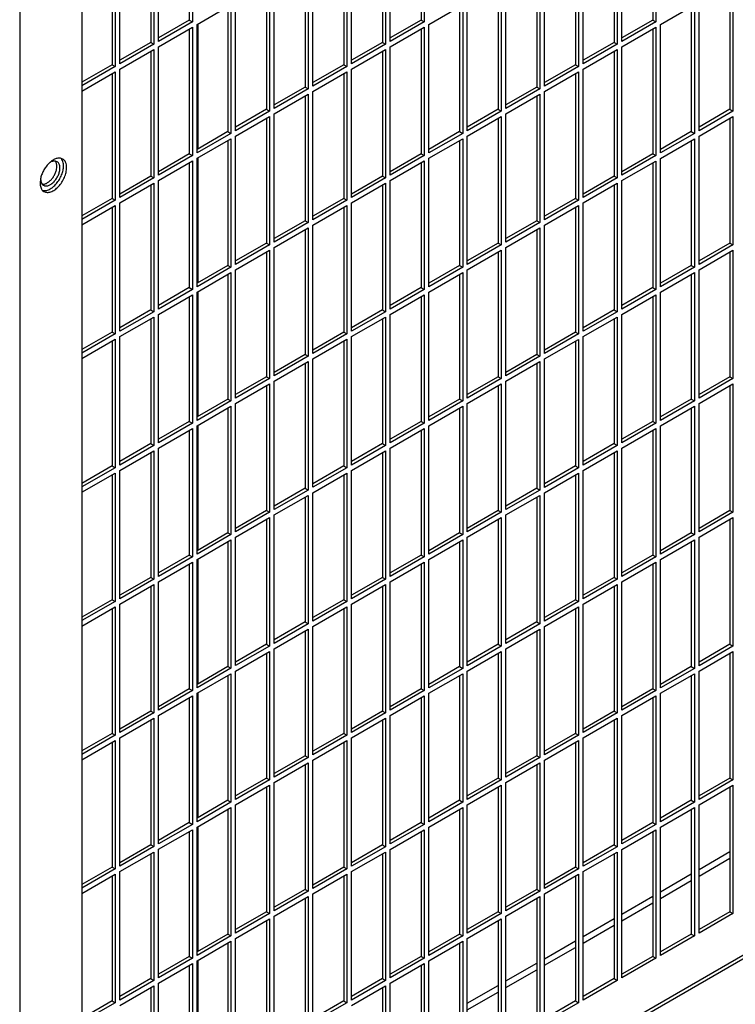
# Model space of a CAD drawing. Units: inches. Extents: x 0.1 to 16.8, y 0.2 to 10.7.
# Drawn here: x 13.4 to 13.9, y 4.5 to 5.2 of the extents above; entities that cross this region are included whole.
import ezdxf

# ---------------------------------------------------------------- set-up
doc = ezdxf.new("R2010")
doc.units = ezdxf.units.IN
doc.header["$LTSCALE"] = 0.935
doc.header["$MEASUREMENT"] = 0
doc.layers.get('0').update_dxf_attribs({"linetype": 'CONTINUOUS'})

msp = doc.modelspace()

# ---------------------------------------------------------------- linework, layer by layer
at = {"color": 7, "linetype": 'Continuous'}
for p, q in [((13.46048, 4.28282), (16.42808, 5.99615)), ((13.5414, 5.34009), (13.5414, 5.24603)), ((13.7111, 5.34009), (13.7111, 5.24603)), ((13.88081, 5.34009), (13.88081, 5.24602)), ((13.51311, 5.32376), (13.51311, 5.2297)), ((13.51651, 5.23166), (13.51651, 5.32572)), ((13.68282, 5.32376), (13.68282, 5.2297)), ((13.68621, 5.23166), (13.68621, 5.32572)), ((13.85252, 5.32376), (13.85252, 5.22969)), ((13.85592, 5.23165), (13.85592, 5.32572)), ((13.48822, 5.21533), (13.48822, 5.30939)), ((13.65793, 5.21533), (13.65793, 5.30939)), ((13.82763, 5.21532), (13.82763, 5.30939)), ((13.48483, 5.30743), (13.48483, 5.21337)), ((13.65453, 5.30743), (13.65453, 5.21337)), ((13.82424, 5.30743), (13.82424, 5.21336)), ((13.62625, 5.2911), (13.62625, 5.19704)), ((13.62964, 5.199), (13.62964, 5.29306)), ((13.79595, 5.2911), (13.79595, 5.19703)), ((13.79935, 5.19899), (13.79935, 5.29306)), ((13.59797, 5.27477), (13.59797, 5.18071)), ((13.60136, 5.18267), (13.60136, 5.27673)), ((13.76767, 5.27477), (13.76767, 5.18071)), ((13.77106, 5.18266), (13.77106, 5.27673)), ((13.93738, 5.27476), (13.93738, 5.1807)), ((13.57308, 5.16634), (13.57308, 5.2604)), ((13.74278, 5.16634), (13.74278, 5.2604)), ((13.91249, 5.16633), (13.91249, 5.26039)), ((13.54479, 5.24407), (13.56968, 5.25844)), ((13.56968, 5.25844), (13.56968, 5.16438)), ((13.7145, 5.24407), (13.73939, 5.25844)), ((13.73939, 5.25844), (13.73939, 5.16438)), ((13.8842, 5.24406), (13.90909, 5.25843)), ((13.90909, 5.25843), (13.90909, 5.16437)), ((13.5414, 5.24603), (13.51651, 5.23166)), ((13.53916, 5.24732), (13.5414, 5.24603)), ((13.54479, 5.15001), (13.54479, 5.24407)), ((13.7111, 5.24603), (13.68621, 5.23166)), ((13.70886, 5.24732), (13.7111, 5.24603)), ((13.7145, 5.15001), (13.7145, 5.24407)), ((13.88081, 5.24602), (13.85592, 5.23165)), ((13.87857, 5.24732), (13.88081, 5.24602)), ((13.8842, 5.15), (13.8842, 5.24406)), ((13.51651, 5.22774), (13.5414, 5.24211)), ((13.5414, 5.24211), (13.5414, 5.14805)), ((13.68621, 5.22774), (13.7111, 5.24211)), ((13.7111, 5.24211), (13.7111, 5.14805)), ((13.85592, 5.22773), (13.88081, 5.24211)), ((13.88081, 5.24211), (13.88081, 5.14804)), ((13.51311, 5.2297), (13.48822, 5.21533)), ((13.51087, 5.23099), (13.51311, 5.2297)), ((13.68282, 5.2297), (13.65793, 5.21533)), ((13.68058, 5.23099), (13.68282, 5.2297)), ((13.85252, 5.22969), (13.82763, 5.21532)), ((13.85028, 5.23099), (13.85252, 5.22969)), ((13.48822, 5.21141), (13.51311, 5.22578)), ((13.51311, 5.22578), (13.51311, 5.13172)), ((13.51651, 5.13368), (13.51651, 5.22774)), ((13.65793, 5.21141), (13.68282, 5.22578)), ((13.68282, 5.22578), (13.68282, 5.13172)), ((13.68621, 5.13368), (13.68621, 5.22774)), ((13.82763, 5.21141), (13.85252, 5.22578)), ((13.85252, 5.22578), (13.85252, 5.13171)), ((13.85592, 5.13367), (13.85592, 5.22773)), ((13.48483, 5.21337), (13.46048, 5.19931)), ((13.46048, 5.19539), (13.48483, 5.20945)), ((13.48259, 5.21466), (13.48483, 5.21337)), ((13.48483, 5.20945), (13.48483, 5.11539)), ((13.48822, 5.11735), (13.48822, 5.21141)), ((13.65453, 5.21337), (13.62964, 5.199)), ((13.62964, 5.19508), (13.65453, 5.20945)), ((13.65229, 5.21466), (13.65453, 5.21337)), ((13.65453, 5.20945), (13.65453, 5.11539)), ((13.65793, 5.11735), (13.65793, 5.21141)), ((13.82424, 5.21336), (13.79935, 5.19899)), ((13.79935, 5.19508), (13.82424, 5.20945)), ((13.822, 5.21466), (13.82424, 5.21336)), ((13.82424, 5.20945), (13.82424, 5.11538)), ((13.82763, 5.11734), (13.82763, 5.21141)), ((13.62625, 5.19704), (13.60136, 5.18267)), ((13.62401, 5.19833), (13.62625, 5.19704)), ((13.62964, 5.10102), (13.62964, 5.19508)), ((13.79595, 5.19703), (13.77106, 5.18266)), ((13.79371, 5.19833), (13.79595, 5.19703)), ((13.79935, 5.10101), (13.79935, 5.19508)), ((13.60136, 5.17875), (13.62625, 5.19312)), ((13.62625, 5.19312), (13.62625, 5.09906)), ((13.77106, 5.17875), (13.79595, 5.19312)), ((13.79595, 5.19312), (13.79595, 5.09905)), ((13.59797, 5.18071), (13.57308, 5.16634)), ((13.59573, 5.182), (13.59797, 5.18071)), ((13.76767, 5.18071), (13.74278, 5.16634)), ((13.76543, 5.182), (13.76767, 5.18071)), ((13.93738, 5.1807), (13.91249, 5.16633)), ((13.93513, 5.182), (13.93738, 5.1807)), ((13.57308, 5.16242), (13.59797, 5.17679)), ((13.59797, 5.17679), (13.59797, 5.08273)), ((13.60136, 5.08469), (13.60136, 5.17875)), ((13.74278, 5.16242), (13.76767, 5.17679)), ((13.76767, 5.17679), (13.76767, 5.08272)), ((13.77106, 5.08468), (13.77106, 5.17875)), ((13.91249, 5.16241), (13.93738, 5.17678)), ((13.93738, 5.17678), (13.93738, 5.08272)), ((13.56744, 5.16567), (13.56968, 5.16438)), ((13.73715, 5.16567), (13.73939, 5.16438)), ((13.90685, 5.16567), (13.90909, 5.16437)), ((13.56968, 5.16438), (13.54479, 5.15001)), ((13.54479, 5.14609), (13.56968, 5.16046)), ((13.56968, 5.16046), (13.56968, 5.0664)), ((13.57308, 5.06836), (13.57308, 5.16242)), ((13.73939, 5.16438), (13.7145, 5.15001)), ((13.7145, 5.14609), (13.73939, 5.16046)), ((13.73939, 5.16046), (13.73939, 5.0664)), ((13.74278, 5.06835), (13.74278, 5.16242)), ((13.90909, 5.16437), (13.8842, 5.15)), ((13.8842, 5.14608), (13.90909, 5.16045)), ((13.90909, 5.16045), (13.90909, 5.06639)), ((13.91249, 5.06835), (13.91249, 5.16241)), ((13.44233, 5.14363), (13.44109, 5.14406)), ((13.44576, 5.14545), (13.44524, 5.14608)), ((13.5414, 5.14805), (13.51651, 5.13368)), ((13.51651, 5.12976), (13.5414, 5.14413)), ((13.53916, 5.14934), (13.5414, 5.14805)), ((13.5414, 5.14413), (13.5414, 5.05007)), ((13.54479, 5.05203), (13.54479, 5.14609)), ((13.7111, 5.14805), (13.68621, 5.13368)), ((13.68621, 5.12976), (13.7111, 5.14413)), ((13.70886, 5.14934), (13.7111, 5.14805)), ((13.7111, 5.14413), (13.7111, 5.05007)), ((13.7145, 5.05202), (13.7145, 5.14609)), ((13.88081, 5.14804), (13.85592, 5.13367)), ((13.85592, 5.12975), (13.88081, 5.14412)), ((13.87857, 5.14934), (13.88081, 5.14804)), ((13.88081, 5.14412), (13.88081, 5.05006)), ((13.8842, 5.05202), (13.8842, 5.14608)), ((13.4303, 5.13169), (13.43026, 5.13089)), ((13.51311, 5.13172), (13.48822, 5.11735)), ((13.51087, 5.13301), (13.51311, 5.13172)), ((13.51651, 5.0357), (13.51651, 5.12976)), ((13.68282, 5.13172), (13.65793, 5.11735)), ((13.68058, 5.13301), (13.68282, 5.13172)), ((13.68621, 5.0357), (13.68621, 5.12976)), ((13.85252, 5.13171), (13.82763, 5.11734)), ((13.85028, 5.13301), (13.85252, 5.13171)), ((13.85592, 5.03569), (13.85592, 5.12975)), ((13.43134, 5.12718), (13.43233, 5.12631)), ((13.48822, 5.11343), (13.51311, 5.1278)), ((13.51311, 5.1278), (13.51311, 5.03374)), ((13.65793, 5.11343), (13.68282, 5.1278)), ((13.68282, 5.1278), (13.68282, 5.03374)), ((13.82763, 5.11342), (13.85252, 5.1278)), ((13.85252, 5.1278), (13.85252, 5.03373)), ((13.48483, 5.11539), (13.46048, 5.10133)), ((13.48259, 5.11668), (13.48483, 5.11539)), ((13.65453, 5.11539), (13.62964, 5.10102)), ((13.65229, 5.11668), (13.65453, 5.11539)), ((13.82424, 5.11538), (13.79935, 5.10101)), ((13.822, 5.11668), (13.82424, 5.11538)), ((13.46048, 5.09741), (13.48483, 5.11147)), ((13.48483, 5.11147), (13.48483, 5.01741)), ((13.48822, 5.01937), (13.48822, 5.11343)), ((13.62964, 5.0971), (13.65453, 5.11147)), ((13.65453, 5.11147), (13.65453, 5.01741)), ((13.65793, 5.01937), (13.65793, 5.11343)), ((13.79935, 5.0971), (13.82424, 5.11147)), ((13.82424, 5.11147), (13.82424, 5.0174)), ((13.82763, 5.01936), (13.82763, 5.11342)), ((13.62401, 5.10035), (13.62625, 5.09906)), ((13.79371, 5.10035), (13.79595, 5.09905)), ((13.62625, 5.09906), (13.60136, 5.08469)), ((13.60136, 5.08077), (13.62625, 5.09514)), ((13.62625, 5.09514), (13.62625, 5.00108)), ((13.62964, 5.00304), (13.62964, 5.0971)), ((13.79595, 5.09905), (13.77106, 5.08468)), ((13.77106, 5.08077), (13.79595, 5.09514)), ((13.79595, 5.09514), (13.79595, 5.00107)), ((13.79935, 5.00303), (13.79935, 5.0971)), ((13.59797, 5.08273), (13.57308, 5.06836)), ((13.57308, 5.06444), (13.59797, 5.07881)), ((13.59573, 5.08402), (13.59797, 5.08273)), ((13.59797, 5.07881), (13.59797, 4.98475)), ((13.60136, 4.98671), (13.60136, 5.08077)), ((13.76767, 5.08272), (13.74278, 5.06835)), ((13.74278, 5.06444), (13.76767, 5.07881)), ((13.76543, 5.08402), (13.76767, 5.08272)), ((13.76767, 5.07881), (13.76767, 4.98474)), ((13.77106, 4.9867), (13.77106, 5.08077)), ((13.93738, 5.08272), (13.91249, 5.06835)), ((13.91249, 5.06443), (13.93738, 5.0788)), ((13.93513, 5.08402), (13.93738, 5.08272)), ((13.93738, 5.0788), (13.93738, 4.98474)), ((13.56968, 5.0664), (13.54479, 5.05203)), ((13.56744, 5.06769), (13.56968, 5.0664)), ((13.57308, 4.97038), (13.57308, 5.06444)), ((13.73939, 5.0664), (13.7145, 5.05202)), ((13.73715, 5.06769), (13.73939, 5.0664)), ((13.74278, 4.97037), (13.74278, 5.06444)), ((13.90909, 5.06639), (13.8842, 5.05202)), ((13.90685, 5.06769), (13.90909, 5.06639)), ((13.91249, 4.97037), (13.91249, 5.06443)), ((13.54479, 5.04811), (13.56968, 5.06248)), ((13.56968, 5.06248), (13.56968, 4.96842)), ((13.7145, 5.04811), (13.73939, 5.06248)), ((13.73939, 5.06248), (13.73939, 4.96841)), ((13.8842, 5.0481), (13.90909, 5.06247)), ((13.90909, 5.06247), (13.90909, 4.96841)), ((13.5414, 5.05007), (13.51651, 5.0357)), ((13.53916, 5.05136), (13.5414, 5.05007)), ((13.7111, 5.05007), (13.68621, 5.0357)), ((13.70886, 5.05136), (13.7111, 5.05007)), ((13.88081, 5.05006), (13.85592, 5.03569)), ((13.87857, 5.05136), (13.88081, 5.05006)), ((13.51651, 5.03178), (13.5414, 5.04615)), ((13.5414, 5.04615), (13.5414, 4.95209)), ((13.54479, 4.95405), (13.54479, 5.04811)), ((13.68621, 5.03178), (13.7111, 5.04615)), ((13.7111, 5.04615), (13.7111, 4.95209)), ((13.7145, 4.95404), (13.7145, 5.04811)), ((13.85592, 5.03177), (13.88081, 5.04614)), ((13.88081, 5.04614), (13.88081, 4.95208)), ((13.8842, 4.95404), (13.8842, 5.0481)), ((13.51087, 5.03503), (13.51311, 5.03374)), ((13.68058, 5.03503), (13.68282, 5.03374)), ((13.85028, 5.03503), (13.85252, 5.03373)), ((13.51311, 5.03374), (13.48822, 5.01937)), ((13.48822, 5.01545), (13.51311, 5.02982)), ((13.51311, 5.02982), (13.51311, 4.93576)), ((13.51651, 4.93772), (13.51651, 5.03178)), ((13.68282, 5.03374), (13.65793, 5.01937)), ((13.65793, 5.01545), (13.68282, 5.02982)), ((13.68282, 5.02982), (13.68282, 4.93576)), ((13.68621, 4.93771), (13.68621, 5.03178)), ((13.85252, 5.03373), (13.82763, 5.01936)), ((13.82763, 5.01544), (13.85252, 5.02981)), ((13.85252, 5.02981), (13.85252, 4.93575)), ((13.85592, 4.93771), (13.85592, 5.03177)), ((13.48483, 5.01741), (13.46048, 5.00335)), ((13.46048, 4.99943), (13.48483, 5.01349)), ((13.48259, 5.0187), (13.48483, 5.01741)), ((13.48483, 5.01349), (13.48483, 4.91943)), ((13.48822, 4.92139), (13.48822, 5.01545)), ((13.65453, 5.01741), (13.62964, 5.00304)), ((13.62964, 4.99912), (13.65453, 5.01349)), ((13.65229, 5.0187), (13.65453, 5.01741)), ((13.65453, 5.01349), (13.65453, 4.91943)), ((13.65793, 4.92139), (13.65793, 5.01545)), ((13.82424, 5.0174), (13.79935, 5.00303)), ((13.79935, 4.99911), (13.82424, 5.01348)), ((13.822, 5.0187), (13.82424, 5.0174)), ((13.82424, 5.01348), (13.82424, 4.91942)), ((13.82763, 4.92138), (13.82763, 5.01544)), ((13.62625, 5.00108), (13.60136, 4.98671)), ((13.62401, 5.00237), (13.62625, 5.00108)), ((13.62964, 4.90506), (13.62964, 4.99912)), ((13.79595, 5.00107), (13.77106, 4.9867)), ((13.79371, 5.00237), (13.79595, 5.00107)), ((13.79935, 4.90505), (13.79935, 4.99911)), ((13.60136, 4.98279), (13.62625, 4.99716)), ((13.62625, 4.99716), (13.62625, 4.9031)), ((13.77106, 4.98279), (13.79595, 4.99716)), ((13.79595, 4.99716), (13.79595, 4.90309)), ((13.59797, 4.98475), (13.57308, 4.97038)), ((13.59573, 4.98604), (13.59797, 4.98475)), ((13.76767, 4.98474), (13.74278, 4.97037)), ((13.76543, 4.98604), (13.76767, 4.98474)), ((13.93738, 4.98474), (13.91249, 4.97037)), ((13.93513, 4.98604), (13.93738, 4.98474)), ((13.57308, 4.96646), (13.59797, 4.98083)), ((13.59797, 4.98083), (13.59797, 4.88677)), ((13.60136, 4.88873), (13.60136, 4.98279)), ((13.74278, 4.96646), (13.76767, 4.98083)), ((13.76767, 4.98083), (13.76767, 4.88676)), ((13.77106, 4.88872), (13.77106, 4.98279)), ((13.91249, 4.96645), (13.93738, 4.98082)), ((13.93738, 4.98082), (13.93738, 4.88676)), ((13.56968, 4.96842), (13.54479, 4.95405)), ((13.54479, 4.95013), (13.56968, 4.9645)), ((13.56744, 4.96971), (13.56968, 4.96842)), ((13.56968, 4.9645), (13.56968, 4.87044)), ((13.57308, 4.8724), (13.57308, 4.96646)), ((13.73939, 4.96841), (13.7145, 4.95404)), ((13.7145, 4.95013), (13.73939, 4.9645)), ((13.73715, 4.96971), (13.73939, 4.96841)), ((13.73939, 4.9645), (13.73939, 4.87043)), ((13.74278, 4.87239), (13.74278, 4.96646)), ((13.90909, 4.96841), (13.8842, 4.95404)), ((13.8842, 4.95012), (13.90909, 4.96449)), ((13.90685, 4.96971), (13.90909, 4.96841)), ((13.90909, 4.96449), (13.90909, 4.87043)), ((13.91249, 4.87239), (13.91249, 4.96645)), ((13.5414, 4.95209), (13.51651, 4.93772)), ((13.53916, 4.95338), (13.5414, 4.95209)), ((13.54479, 4.85607), (13.54479, 4.95013)), ((13.7111, 4.95209), (13.68621, 4.93771)), ((13.70886, 4.95338), (13.7111, 4.95209)), ((13.7145, 4.85606), (13.7145, 4.95013)), ((13.88081, 4.95208), (13.85592, 4.93771)), ((13.87857, 4.95338), (13.88081, 4.95208)), ((13.8842, 4.85606), (13.8842, 4.95012)), ((13.51651, 4.9338), (13.5414, 4.94817)), ((13.5414, 4.94817), (13.5414, 4.85411)), ((13.68621, 4.9338), (13.7111, 4.94817)), ((13.7111, 4.94817), (13.7111, 4.8541)), ((13.85592, 4.93379), (13.88081, 4.94816)), ((13.88081, 4.94816), (13.88081, 4.8541)), ((13.51311, 4.93576), (13.48822, 4.92139)), ((13.51087, 4.93705), (13.51311, 4.93576)), ((13.68282, 4.93576), (13.65793, 4.92139)), ((13.68058, 4.93705), (13.68282, 4.93576)), ((13.85252, 4.93575), (13.82763, 4.92138)), ((13.85028, 4.93705), (13.85252, 4.93575)), ((13.48822, 4.91747), (13.51311, 4.93184)), ((13.51311, 4.93184), (13.51311, 4.83778)), ((13.51651, 4.83974), (13.51651, 4.9338)), ((13.65793, 4.91747), (13.68282, 4.93184)), ((13.68282, 4.93184), (13.68282, 4.83778)), ((13.68621, 4.83973), (13.68621, 4.9338)), ((13.82763, 4.91746), (13.85252, 4.93183)), ((13.85252, 4.93183), (13.85252, 4.83777)), ((13.85592, 4.83973), (13.85592, 4.93379)), ((13.48259, 4.92072), (13.48483, 4.91943)), ((13.65229, 4.92072), (13.65453, 4.91943)), ((13.822, 4.92072), (13.82424, 4.91942)), ((13.48483, 4.91943), (13.46048, 4.90537)), ((13.46048, 4.90145), (13.48483, 4.91551)), ((13.48483, 4.91551), (13.48483, 4.82145)), ((13.48822, 4.82341), (13.48822, 4.91747)), ((13.65453, 4.91943), (13.62964, 4.90506)), ((13.62964, 4.90114), (13.65453, 4.91551)), ((13.65453, 4.91551), (13.65453, 4.82145)), ((13.65793, 4.8234), (13.65793, 4.91747)), ((13.82424, 4.91942), (13.79935, 4.90505)), ((13.79935, 4.90113), (13.82424, 4.9155)), ((13.82424, 4.9155), (13.82424, 4.82144)), ((13.82763, 4.8234), (13.82763, 4.91746)), ((13.62625, 4.9031), (13.60136, 4.88873)), ((13.60136, 4.88481), (13.62625, 4.89918)), ((13.62401, 4.90439), (13.62625, 4.9031)), ((13.62625, 4.89918), (13.62625, 4.80512)), ((13.62964, 4.80708), (13.62964, 4.90114)), ((13.79595, 4.90309), (13.77106, 4.88872)), ((13.77106, 4.8848), (13.79595, 4.89917)), ((13.79371, 4.90439), (13.79595, 4.90309)), ((13.79595, 4.89917), (13.79595, 4.80511)), ((13.79935, 4.80707), (13.79935, 4.90113)), ((13.59797, 4.88677), (13.57308, 4.8724)), ((13.59573, 4.88806), (13.59797, 4.88677)), ((13.60136, 4.79075), (13.60136, 4.88481)), ((13.76767, 4.88676), (13.74278, 4.87239)), ((13.76543, 4.88806), (13.76767, 4.88676)), ((13.77106, 4.79074), (13.77106, 4.8848)), ((13.93738, 4.88676), (13.91249, 4.87239)), ((13.93513, 4.88806), (13.93738, 4.88676)), ((13.57308, 4.86848), (13.59797, 4.88285)), ((13.59797, 4.88285), (13.59797, 4.78879)), ((13.74278, 4.86847), (13.76767, 4.88285)), ((13.76767, 4.88285), (13.76767, 4.78878)), ((13.91249, 4.86847), (13.93738, 4.88284)), ((13.93738, 4.88284), (13.93738, 4.78878)), ((13.56968, 4.87044), (13.54479, 4.85607)), ((13.56744, 4.87173), (13.56968, 4.87044)), ((13.73939, 4.87043), (13.7145, 4.85606)), ((13.73715, 4.87173), (13.73939, 4.87043)), ((13.90909, 4.87043), (13.8842, 4.85606)), ((13.90685, 4.87173), (13.90909, 4.87043)), ((13.54479, 4.85215), (13.56968, 4.86652)), ((13.56968, 4.86652), (13.56968, 4.77246)), ((13.57308, 4.77442), (13.57308, 4.86848)), ((13.7145, 4.85215), (13.73939, 4.86652)), ((13.73939, 4.86652), (13.73939, 4.77245)), ((13.74278, 4.77441), (13.74278, 4.86847)), ((13.8842, 4.85214), (13.90909, 4.86651)), ((13.90909, 4.86651), (13.90909, 4.77245)), ((13.91249, 4.77441), (13.91249, 4.86847)), ((13.53916, 4.8554), (13.5414, 4.85411)), ((13.70886, 4.8554), (13.7111, 4.8541)), ((13.87857, 4.8554), (13.88081, 4.8541)), ((13.5414, 4.85411), (13.51651, 4.83974)), ((13.51651, 4.83582), (13.5414, 4.85019)), ((13.5414, 4.85019), (13.5414, 4.75613)), ((13.54479, 4.75809), (13.54479, 4.85215)), ((13.7111, 4.8541), (13.68621, 4.83973)), ((13.68621, 4.83582), (13.7111, 4.85019)), ((13.7111, 4.85019), (13.7111, 4.75612)), ((13.7145, 4.75808), (13.7145, 4.85215)), ((13.88081, 4.8541), (13.85592, 4.83973)), ((13.85592, 4.83581), (13.88081, 4.85018)), ((13.88081, 4.85018), (13.88081, 4.75612)), ((13.8842, 4.75808), (13.8842, 4.85214)), ((13.51311, 4.83778), (13.48822, 4.82341)), ((13.48822, 4.81949), (13.51311, 4.83386)), ((13.51087, 4.83907), (13.51311, 4.83778)), ((13.51311, 4.83386), (13.51311, 4.7398)), ((13.51651, 4.74176), (13.51651, 4.83582)), ((13.68282, 4.83778), (13.65793, 4.8234)), ((13.65793, 4.81949), (13.68282, 4.83386)), ((13.68058, 4.83907), (13.68282, 4.83778)), ((13.68282, 4.83386), (13.68282, 4.73979)), ((13.68621, 4.74175), (13.68621, 4.83582)), ((13.85252, 4.83777), (13.82763, 4.8234)), ((13.82763, 4.81948), (13.85252, 4.83385)), ((13.85028, 4.83907), (13.85252, 4.83777)), ((13.85252, 4.83385), (13.85252, 4.73979)), ((13.85592, 4.74175), (13.85592, 4.83581)), ((13.48483, 4.82145), (13.46048, 4.80739)), ((13.48259, 4.82274), (13.48483, 4.82145)), ((13.48822, 4.72543), (13.48822, 4.81949)), ((13.65453, 4.82145), (13.62964, 4.80708)), ((13.65229, 4.82274), (13.65453, 4.82145)), ((13.65793, 4.72542), (13.65793, 4.81949)), ((13.82424, 4.82144), (13.79935, 4.80707)), ((13.822, 4.82274), (13.82424, 4.82144)), ((13.82763, 4.72542), (13.82763, 4.81948)), ((13.46048, 4.80347), (13.48483, 4.81753)), ((13.48483, 4.81753), (13.48483, 4.72347)), ((13.62964, 4.80316), (13.65453, 4.81753)), ((13.65453, 4.81753), (13.65453, 4.72347)), ((13.79935, 4.80315), (13.82424, 4.81752)), ((13.82424, 4.81752), (13.82424, 4.72346)), ((13.62625, 4.80512), (13.60136, 4.79075)), ((13.62401, 4.80641), (13.62625, 4.80512)), ((13.79595, 4.80511), (13.77106, 4.79074)), ((13.79371, 4.80641), (13.79595, 4.80511)), ((13.60136, 4.78683), (13.62625, 4.8012)), ((13.62625, 4.8012), (13.62625, 4.70714)), ((13.62964, 4.70909), (13.62964, 4.80316)), ((13.77106, 4.78682), (13.79595, 4.80119)), ((13.79595, 4.80119), (13.79595, 4.70713)), ((13.79935, 4.70909), (13.79935, 4.80315)), ((13.59573, 4.79008), (13.59797, 4.78879)), ((13.76543, 4.79008), (13.76767, 4.78878)), ((13.93513, 4.79008), (13.93738, 4.78878)), ((13.59797, 4.78879), (13.57308, 4.77442)), ((13.57308, 4.7705), (13.59797, 4.78487)), ((13.59797, 4.78487), (13.59797, 4.69081)), ((13.60136, 4.69277), (13.60136, 4.78683)), ((13.76767, 4.78878), (13.74278, 4.77441)), ((13.74278, 4.77049), (13.76767, 4.78486)), ((13.76767, 4.78486), (13.76767, 4.6908)), ((13.77106, 4.69276), (13.77106, 4.78682)), ((13.93738, 4.78878), (13.91249, 4.77441)), ((13.91249, 4.77049), (13.93738, 4.78486)), ((13.93738, 4.78486), (13.93738, 4.6908)), ((13.56968, 4.77246), (13.54479, 4.75809)), ((13.54479, 4.75417), (13.56968, 4.76854)), ((13.56744, 4.77375), (13.56968, 4.77246)), ((13.56968, 4.76854), (13.56968, 4.67448)), ((13.57308, 4.67644), (13.57308, 4.7705)), ((13.73939, 4.77245), (13.7145, 4.75808)), ((13.7145, 4.75416), (13.73939, 4.76854)), ((13.73715, 4.77375), (13.73939, 4.77245)), ((13.73939, 4.76854), (13.73939, 4.67447)), ((13.74278, 4.67643), (13.74278, 4.77049)), ((13.90909, 4.77245), (13.8842, 4.75808)), ((13.8842, 4.75416), (13.90909, 4.76853)), ((13.90685, 4.77375), (13.90909, 4.77245)), ((13.90909, 4.76853), (13.90909, 4.67447)), ((13.91249, 4.67643), (13.91249, 4.77049)), ((13.5414, 4.75613), (13.51651, 4.74176)), ((13.53916, 4.75742), (13.5414, 4.75613)), ((13.54479, 4.66011), (13.54479, 4.75417)), ((13.7111, 4.75612), (13.68621, 4.74175)), ((13.70886, 4.75742), (13.7111, 4.75612)), ((13.7145, 4.6601), (13.7145, 4.75416)), ((13.88081, 4.75612), (13.85592, 4.74175)), ((13.87857, 4.75742), (13.88081, 4.75612)), ((13.8842, 4.6601), (13.8842, 4.75416)), ((13.51651, 4.73784), (13.5414, 4.75221)), ((13.5414, 4.75221), (13.5414, 4.65815)), ((13.68621, 4.73784), (13.7111, 4.75221)), ((13.7111, 4.75221), (13.7111, 4.65814)), ((13.85592, 4.73783), (13.88081, 4.7522)), ((13.88081, 4.7522), (13.88081, 4.65814)), ((13.51311, 4.7398), (13.48822, 4.72543)), ((13.51087, 4.74109), (13.51311, 4.7398)), ((13.68282, 4.73979), (13.65793, 4.72542)), ((13.68058, 4.74109), (13.68282, 4.73979)), ((13.85252, 4.73979), (13.82763, 4.72542)), ((13.85028, 4.74109), (13.85252, 4.73979)), ((13.48822, 4.72151), (13.51311, 4.73588)), ((13.51311, 4.73588), (13.51311, 4.64182)), ((13.51651, 4.64378), (13.51651, 4.73784)), ((13.65793, 4.72151), (13.68282, 4.73588)), ((13.68282, 4.73588), (13.68282, 4.64181)), ((13.68621, 4.64377), (13.68621, 4.73784)), ((13.82763, 4.7215), (13.85252, 4.73587)), ((13.85252, 4.73587), (13.85252, 4.64181)), ((13.85592, 4.64377), (13.85592, 4.73783)), ((13.48259, 4.72476), (13.48483, 4.72347)), ((13.65229, 4.72476), (13.65453, 4.72347)), ((13.822, 4.72476), (13.82424, 4.72346)), ((13.48483, 4.72347), (13.46048, 4.70941)), ((13.46048, 4.70549), (13.48483, 4.71955)), ((13.48483, 4.71955), (13.48483, 4.62549)), ((13.48822, 4.62745), (13.48822, 4.72151)), ((13.65453, 4.72347), (13.62964, 4.70909)), ((13.62964, 4.70518), (13.65453, 4.71955)), ((13.65453, 4.71955), (13.65453, 4.62548)), ((13.65793, 4.62744), (13.65793, 4.72151)), ((13.82424, 4.72346), (13.79935, 4.70909)), ((13.79935, 4.70517), (13.82424, 4.71954)), ((13.82424, 4.71954), (13.82424, 4.62548)), ((13.82763, 4.62744), (13.82763, 4.7215)), ((13.62625, 4.70714), (13.60136, 4.69277)), ((13.60136, 4.68885), (13.62625, 4.70322)), ((13.62401, 4.70843), (13.62625, 4.70714)), ((13.62625, 4.70322), (13.62625, 4.60915)), ((13.62964, 4.61111), (13.62964, 4.70518)), ((13.79595, 4.70713), (13.77106, 4.69276)), ((13.77106, 4.68884), (13.79595, 4.70321)), ((13.79371, 4.70843), (13.79595, 4.70713)), ((13.79595, 4.70321), (13.79595, 4.60915)), ((13.79935, 4.61111), (13.79935, 4.70517)), ((13.59797, 4.69081), (13.57308, 4.67644)), ((13.59573, 4.6921), (13.59797, 4.69081)), ((13.60136, 4.59478), (13.60136, 4.68885)), ((13.76767, 4.6908), (13.74278, 4.67643)), ((13.76543, 4.6921), (13.76767, 4.6908)), ((13.77106, 4.59478), (13.77106, 4.68884)), ((13.93738, 4.6908), (13.91249, 4.67643)), ((13.93513, 4.6921), (13.93738, 4.6908)), ((13.57308, 4.67252), (13.59797, 4.68689)), ((13.59797, 4.68689), (13.59797, 4.59283)), ((13.74278, 4.67251), (13.76767, 4.68688)), ((13.76767, 4.68688), (13.76767, 4.59282)), ((13.91249, 4.67251), (13.93738, 4.68688)), ((13.93738, 4.68688), (13.93738, 4.59282)), ((13.56968, 4.67448), (13.54479, 4.66011)), ((13.56744, 4.67577), (13.56968, 4.67448)), ((13.73939, 4.67447), (13.7145, 4.6601)), ((13.73715, 4.67577), (13.73939, 4.67447)), ((13.90909, 4.67447), (13.8842, 4.6601)), ((13.90685, 4.67577), (13.90909, 4.67447)), ((13.54479, 4.65619), (13.56968, 4.67056)), ((13.56968, 4.67056), (13.56968, 4.5765)), ((13.57308, 4.57845), (13.57308, 4.67252)), ((13.7145, 4.65618), (13.73939, 4.67055)), ((13.73939, 4.67055), (13.73939, 4.57649)), ((13.74278, 4.57845), (13.74278, 4.67251)), ((13.8842, 4.65618), (13.90909, 4.67055)), ((13.90909, 4.67055), (13.90909, 4.57649)), ((13.91249, 4.57845), (13.91249, 4.67251)), ((13.5414, 4.65815), (13.51651, 4.64378)), ((13.51651, 4.63986), (13.5414, 4.65423)), ((13.53916, 4.65944), (13.5414, 4.65815)), ((13.5414, 4.65423), (13.5414, 4.56017)), ((13.54479, 4.56213), (13.54479, 4.65619)), ((13.7111, 4.65814), (13.68621, 4.64377)), ((13.68621, 4.63985), (13.7111, 4.65423)), ((13.70886, 4.65944), (13.7111, 4.65814)), ((13.7111, 4.65423), (13.7111, 4.56016)), ((13.7145, 4.56212), (13.7145, 4.65618)), ((13.88081, 4.65814), (13.85592, 4.64377)), ((13.85592, 4.63985), (13.88081, 4.65422)), ((13.87857, 4.65944), (13.88081, 4.65814)), ((13.88081, 4.65422), (13.88081, 4.56016)), ((13.8842, 4.56212), (13.8842, 4.65618)), ((13.51311, 4.64182), (13.48822, 4.62745)), ((13.51087, 4.64311), (13.51311, 4.64182)), ((13.51651, 4.5458), (13.51651, 4.63986)), ((13.68282, 4.64181), (13.65793, 4.62744)), ((13.68058, 4.64311), (13.68282, 4.64181)), ((13.68621, 4.54579), (13.68621, 4.63985)), ((13.85252, 4.64181), (13.82763, 4.62744)), ((13.85028, 4.64311), (13.85252, 4.64181)), ((13.85592, 4.54579), (13.85592, 4.63985)), ((13.91249, 4.62508), (13.93513, 4.63816)), ((13.48822, 4.62353), (13.51311, 4.6379)), ((13.51311, 4.6379), (13.51311, 4.54384)), ((13.65793, 4.62353), (13.68282, 4.6379)), ((13.68282, 4.6379), (13.68282, 4.54383)), ((13.82763, 4.62352), (13.85252, 4.63789)), ((13.85252, 4.63789), (13.85252, 4.54383)), ((13.48483, 4.62549), (13.46048, 4.61143)), ((13.48259, 4.62678), (13.48483, 4.62549)), ((13.65453, 4.62548), (13.62964, 4.61111)), ((13.65229, 4.62678), (13.65453, 4.62548)), ((13.82424, 4.62548), (13.79935, 4.61111)), ((13.822, 4.62678), (13.82424, 4.62548)), ((13.46048, 4.60751), (13.48483, 4.62157)), ((13.48483, 4.62157), (13.48483, 4.52751)), ((13.48822, 4.52947), (13.48822, 4.62353)), ((13.62964, 4.6072), (13.65453, 4.62157)), ((13.65453, 4.62157), (13.65453, 4.5275)), ((13.65793, 4.52946), (13.65793, 4.62353)), ((13.79935, 4.60719), (13.82424, 4.62156)), ((13.82424, 4.62156), (13.82424, 4.5275)), ((13.82763, 4.52946), (13.82763, 4.62352)), ((13.8842, 4.60875), (13.90685, 4.62183)), ((13.62401, 4.61045), (13.62625, 4.60915)), ((13.79371, 4.61045), (13.79595, 4.60915)), ((13.62625, 4.60915), (13.60136, 4.59478)), ((13.60136, 4.59087), (13.62625, 4.60524)), ((13.62625, 4.60524), (13.62625, 4.51117)), ((13.62964, 4.51313), (13.62964, 4.6072)), ((13.79595, 4.60915), (13.77106, 4.59478)), ((13.77106, 4.59086), (13.79595, 4.60523)), ((13.79595, 4.60523), (13.79595, 4.51117)), ((13.79935, 4.51313), (13.79935, 4.60719)), ((13.85592, 4.59242), (13.87857, 4.6055)), ((13.59797, 4.59283), (13.57308, 4.57845)), ((13.57308, 4.57454), (13.59797, 4.58891)), ((13.59573, 4.59412), (13.59797, 4.59283)), ((13.59797, 4.58891), (13.59797, 4.49484)), ((13.60136, 4.4968), (13.60136, 4.59087)), ((13.76767, 4.59282), (13.74278, 4.57845)), ((13.74278, 4.57453), (13.76767, 4.5889)), ((13.76543, 4.59412), (13.76767, 4.59282)), ((13.76767, 4.5889), (13.76767, 4.49484)), ((13.77106, 4.4968), (13.77106, 4.59086)), ((13.82763, 4.57609), (13.85028, 4.58917)), ((13.93738, 4.59282), (13.91249, 4.57845)), ((13.93513, 4.59412), (13.93738, 4.59282)), ((13.56968, 4.5765), (13.54479, 4.56213)), ((13.56744, 4.57779), (13.56968, 4.5765)), ((13.57308, 4.48047), (13.57308, 4.57454)), ((13.73939, 4.57649), (13.7145, 4.56212)), ((13.73715, 4.57779), (13.73939, 4.57649)), ((13.74278, 4.48047), (13.74278, 4.57453)), ((13.90909, 4.57649), (13.8842, 4.56212)), ((13.90685, 4.57779), (13.90909, 4.57649)), ((13.54479, 4.55821), (13.56968, 4.57258)), ((13.56968, 4.57258), (13.56968, 4.47852)), ((13.7145, 4.5582), (13.73939, 4.57257)), ((13.73939, 4.57257), (13.73939, 4.47851)), ((13.79935, 4.55976), (13.822, 4.57284)), ((13.5414, 4.56017), (13.51651, 4.5458)), ((13.53916, 4.56146), (13.5414, 4.56017)), ((13.7111, 4.56016), (13.68621, 4.54579)), ((13.70886, 4.56146), (13.7111, 4.56016)), ((13.88081, 4.56016), (13.85592, 4.54579)), ((13.87857, 4.56146), (13.88081, 4.56016)), ((13.51651, 4.54188), (13.5414, 4.55625)), ((13.5414, 4.55625), (13.5414, 4.46219)), ((13.54479, 4.46414), (13.54479, 4.55821)), ((13.68621, 4.54187), (13.7111, 4.55624)), ((13.7111, 4.55624), (13.7111, 4.46218)), ((13.7145, 4.46414), (13.7145, 4.5582)), ((13.77106, 4.54343), (13.79371, 4.55651)), ((13.51087, 4.54513), (13.51311, 4.54384)), ((13.68058, 4.54513), (13.68282, 4.54383)), ((13.85028, 4.54513), (13.85252, 4.54383)), ((13.51311, 4.54384), (13.48822, 4.52947)), ((13.48822, 4.52555), (13.51311, 4.53992)), ((13.51311, 4.53992), (13.51311, 4.44586)), ((13.51651, 4.44782), (13.51651, 4.54188)), ((13.68282, 4.54383), (13.65793, 4.52946)), ((13.65793, 4.52554), (13.68282, 4.53991)), ((13.68282, 4.53991), (13.68282, 4.44585)), ((13.68621, 4.44781), (13.68621, 4.54187)), ((13.74278, 4.5271), (13.76543, 4.54018)), ((13.85252, 4.54383), (13.82763, 4.52946)), ((13.48483, 4.52751), (13.46048, 4.51345)), ((13.48259, 4.5288), (13.48483, 4.52751)), ((13.65453, 4.5275), (13.62964, 4.51313)), ((13.65229, 4.5288), (13.65453, 4.5275)), ((13.82424, 4.5275), (13.79935, 4.51313)), ((13.822, 4.5288), (13.82424, 4.5275))]:
    msp.add_line(p, q, dxfattribs=at)
at = {"color": 3, "linetype": 'Continuous'}
for p, q in [((13.46048, 4.28023), (16.43032, 5.99486)), ((13.41491, 5.93777), (13.41491, 4.21196)), ((13.46048, 5.91329), (13.46048, 4.28023)), ((13.53916, 5.3388), (13.53916, 5.24732)), ((13.70886, 5.33879), (13.70886, 5.24732)), ((13.87857, 5.33879), (13.87857, 5.24732)), ((13.51087, 5.32247), (13.51087, 5.23099)), ((13.68058, 5.32246), (13.68058, 5.23099)), ((13.85028, 5.32246), (13.85028, 5.23099)), ((13.48259, 5.30614), (13.48259, 5.21466)), ((13.65229, 5.30613), (13.65229, 5.21466)), ((13.822, 5.30613), (13.822, 5.21466)), ((13.62401, 5.2898), (13.62401, 5.19833)), ((13.79371, 5.2898), (13.79371, 5.19833)), ((13.59573, 5.27347), (13.59573, 5.182)), ((13.76543, 5.27347), (13.76543, 5.182)), ((13.93513, 5.27347), (13.93513, 5.182)), ((13.56744, 5.25714), (13.56744, 5.16567)), ((13.73715, 5.25714), (13.73715, 5.16567)), ((13.90685, 5.25714), (13.90685, 5.16567)), ((13.53916, 5.24732), (13.51651, 5.23424)), ((13.54536, 5.24407), (13.54536, 5.15292)), ((13.70886, 5.24732), (13.68621, 5.23424)), ((13.87857, 5.24732), (13.85592, 5.23424)), ((13.53916, 5.24082), (13.53916, 5.14934)), ((13.70886, 5.24081), (13.70886, 5.14934)), ((13.87857, 5.24081), (13.87857, 5.14934)), ((13.51087, 5.23099), (13.48822, 5.21791)), ((13.68058, 5.23099), (13.65793, 5.21791)), ((13.85028, 5.23099), (13.82763, 5.21791)), ((13.51087, 5.22449), (13.51087, 5.13301)), ((13.68058, 5.22448), (13.68058, 5.13301)), ((13.85028, 5.22448), (13.85028, 5.13301)), ((13.48259, 5.21466), (13.46048, 5.2019)), ((13.48259, 5.20816), (13.48259, 5.11668)), ((13.65229, 5.21466), (13.62964, 5.20158)), ((13.65229, 5.20815), (13.65229, 5.11668)), ((13.822, 5.21466), (13.79935, 5.20158)), ((13.822, 5.20815), (13.822, 5.11668)), ((13.62401, 5.19833), (13.60136, 5.18525)), ((13.79371, 5.19833), (13.77106, 5.18525)), ((13.62401, 5.19182), (13.62401, 5.10035)), ((13.79371, 5.19182), (13.79371, 5.10035)), ((13.59573, 5.182), (13.57308, 5.16892)), ((13.76543, 5.182), (13.74278, 5.16892)), ((13.93513, 5.182), (13.91249, 5.16892)), ((13.59573, 5.17549), (13.59573, 5.08402)), ((13.76543, 5.17549), (13.76543, 5.08402)), ((13.93513, 5.17549), (13.93513, 5.08402)), ((13.56744, 5.16567), (13.54479, 5.15259)), ((13.73715, 5.16567), (13.7145, 5.15259)), ((13.90685, 5.16567), (13.8842, 5.15259)), ((13.56744, 5.15916), (13.56744, 5.06769)), ((13.73715, 5.15916), (13.73715, 5.06769)), ((13.90685, 5.15916), (13.90685, 5.06769)), ((13.44155, 5.14332), (13.44109, 5.14406)), ((13.44645, 5.14559), (13.44524, 5.14608)), ((13.53916, 5.14934), (13.51651, 5.13626)), ((13.54536, 5.14609), (13.54536, 5.05494)), ((13.70886, 5.14934), (13.68621, 5.13626)), ((13.87857, 5.14934), (13.85592, 5.13626)), ((13.53916, 5.14283), (13.53916, 5.05136)), ((13.70886, 5.14283), (13.70886, 5.05136)), ((13.87857, 5.14283), (13.87857, 5.05136)), ((13.43013, 5.13091), (13.42984, 5.12806)), ((13.51087, 5.13301), (13.48822, 5.11993)), ((13.68058, 5.13301), (13.65793, 5.11993)), ((13.85028, 5.13301), (13.82763, 5.11993)), ((13.43166, 5.12257), (13.43269, 5.12176)), ((13.51087, 5.12651), (13.51087, 5.03503)), ((13.68058, 5.1265), (13.68058, 5.03503)), ((13.85028, 5.1265), (13.85028, 5.03503)), ((13.48259, 5.11668), (13.46048, 5.10392)), ((13.65229, 5.11668), (13.62964, 5.1036)), ((13.822, 5.11668), (13.79935, 5.1036)), ((13.48259, 5.11018), (13.48259, 5.0187)), ((13.65229, 5.11017), (13.65229, 5.0187)), ((13.822, 5.11017), (13.822, 5.0187)), ((13.62401, 5.10035), (13.60136, 5.08727)), ((13.79371, 5.10035), (13.77106, 5.08727)), ((13.62401, 5.09384), (13.62401, 5.00237)), ((13.79371, 5.09384), (13.79371, 5.00237)), ((13.59573, 5.08402), (13.57308, 5.07094)), ((13.76543, 5.08402), (13.74278, 5.07094)), ((13.93513, 5.08402), (13.91249, 5.07094)), ((13.59573, 5.07751), (13.59573, 4.98604)), ((13.76543, 5.07751), (13.76543, 4.98604)), ((13.93513, 5.07751), (13.93513, 4.98604)), ((13.56744, 5.06769), (13.54479, 5.05461)), ((13.73715, 5.06769), (13.7145, 5.05461)), ((13.90685, 5.06769), (13.8842, 5.05461)), ((13.56744, 5.06118), (13.56744, 4.96971)), ((13.73715, 5.06118), (13.73715, 4.96971)), ((13.90685, 5.06118), (13.90685, 4.96971)), ((13.53916, 5.05136), (13.51651, 5.03828)), ((13.70886, 5.05136), (13.68621, 5.03828)), ((13.87857, 5.05136), (13.85592, 5.03828)), ((13.53916, 5.04485), (13.53916, 4.95338)), ((13.54536, 5.04811), (13.54536, 4.95696)), ((13.70886, 5.04485), (13.70886, 4.95338)), ((13.87857, 5.04485), (13.87857, 4.95338)), ((13.51087, 5.03503), (13.48822, 5.02195)), ((13.68058, 5.03503), (13.65793, 5.02195)), ((13.85028, 5.03503), (13.82763, 5.02195)), ((13.51087, 5.02852), (13.51087, 4.93705)), ((13.68058, 5.02852), (13.68058, 4.93705)), ((13.85028, 5.02852), (13.85028, 4.93705)), ((13.48259, 5.0187), (13.46048, 5.00594)), ((13.65229, 5.0187), (13.62964, 5.00562)), ((13.822, 5.0187), (13.79935, 5.00562)), ((13.48259, 5.0122), (13.48259, 4.92072)), ((13.65229, 5.01219), (13.65229, 4.92072)), ((13.822, 5.01219), (13.822, 4.92072)), ((13.62401, 5.00237), (13.60136, 4.98929)), ((13.79371, 5.00237), (13.77106, 4.98929)), ((13.62401, 4.99586), (13.62401, 4.90439)), ((13.79371, 4.99586), (13.79371, 4.90439)), ((13.59573, 4.98604), (13.57308, 4.97296)), ((13.76543, 4.98604), (13.74278, 4.97296)), ((13.93513, 4.98604), (13.91249, 4.97296)), ((13.59573, 4.97953), (13.59573, 4.88806)), ((13.76543, 4.97953), (13.76543, 4.88806)), ((13.93513, 4.97953), (13.93513, 4.88806)), ((13.56744, 4.96971), (13.54479, 4.95663)), ((13.56744, 4.9632), (13.56744, 4.87173)), ((13.73715, 4.96971), (13.7145, 4.95663)), ((13.73715, 4.9632), (13.73715, 4.87173)), ((13.90685, 4.96971), (13.8842, 4.95663)), ((13.90685, 4.9632), (13.90685, 4.87173)), ((13.53916, 4.95338), (13.51651, 4.9403)), ((13.54536, 4.95013), (13.54536, 4.85898)), ((13.70886, 4.95338), (13.68621, 4.9403)), ((13.87857, 4.95338), (13.85592, 4.9403)), ((13.53916, 4.94687), (13.53916, 4.8554)), ((13.70886, 4.94687), (13.70886, 4.8554)), ((13.87857, 4.94687), (13.87857, 4.8554)), ((13.51087, 4.93705), (13.48822, 4.92397)), ((13.68058, 4.93705), (13.65793, 4.92397)), ((13.85028, 4.93705), (13.82763, 4.92397)), ((13.51087, 4.93054), (13.51087, 4.83907)), ((13.68058, 4.93054), (13.68058, 4.83907)), ((13.85028, 4.93054), (13.85028, 4.83907)), ((13.48259, 4.92072), (13.46048, 4.90796)), ((13.65229, 4.92072), (13.62964, 4.90764)), ((13.822, 4.92072), (13.79935, 4.90764)), ((13.48259, 4.91421), (13.48259, 4.82274)), ((13.65229, 4.91421), (13.65229, 4.82274)), ((13.822, 4.91421), (13.822, 4.82274)), ((13.62401, 4.90439), (13.60136, 4.89131)), ((13.62401, 4.89788), (13.62401, 4.80641)), ((13.79371, 4.90439), (13.77106, 4.89131)), ((13.79371, 4.89788), (13.79371, 4.80641)), ((13.59573, 4.88806), (13.57308, 4.87498)), ((13.76543, 4.88806), (13.74278, 4.87498)), ((13.93513, 4.88806), (13.91249, 4.87498)), ((13.59573, 4.88155), (13.59573, 4.79008)), ((13.76543, 4.88155), (13.76543, 4.79008)), ((13.93513, 4.88155), (13.93513, 4.79008)), ((13.56744, 4.87173), (13.54479, 4.85865)), ((13.73715, 4.87173), (13.7145, 4.85865)), ((13.90685, 4.87173), (13.8842, 4.85865)), ((13.56744, 4.86522), (13.56744, 4.77375)), ((13.73715, 4.86522), (13.73715, 4.77375)), ((13.90685, 4.86522), (13.90685, 4.77375)), ((13.53916, 4.8554), (13.51651, 4.84232)), ((13.70886, 4.8554), (13.68621, 4.84232)), ((13.87857, 4.8554), (13.85592, 4.84232)), ((13.53916, 4.84889), (13.53916, 4.75742)), ((13.54536, 4.85215), (13.54536, 4.761)), ((13.70886, 4.84889), (13.70886, 4.75742)), ((13.87857, 4.84889), (13.87857, 4.75742)), ((13.51087, 4.83907), (13.48822, 4.82599)), ((13.68058, 4.83907), (13.65793, 4.82599)), ((13.85028, 4.83907), (13.82763, 4.82599)), ((13.51087, 4.83256), (13.51087, 4.74109)), ((13.68058, 4.83256), (13.68058, 4.74109)), ((13.85028, 4.83256), (13.85028, 4.74109)), ((13.48259, 4.82274), (13.46048, 4.80998)), ((13.65229, 4.82274), (13.62964, 4.80966)), ((13.822, 4.82274), (13.79935, 4.80966)), ((13.48259, 4.81623), (13.48259, 4.72476)), ((13.65229, 4.81623), (13.65229, 4.72476)), ((13.822, 4.81623), (13.822, 4.72476)), ((13.62401, 4.80641), (13.60136, 4.79333)), ((13.79371, 4.80641), (13.77106, 4.79333)), ((13.62401, 4.7999), (13.62401, 4.70843)), ((13.79371, 4.7999), (13.79371, 4.70843)), ((13.59573, 4.79008), (13.57308, 4.777)), ((13.76543, 4.79008), (13.74278, 4.777)), ((13.93513, 4.79008), (13.91249, 4.777)), ((13.59573, 4.78357), (13.59573, 4.6921)), ((13.76543, 4.78357), (13.76543, 4.6921)), ((13.93513, 4.78357), (13.93513, 4.6921)), ((13.56744, 4.77375), (13.54479, 4.76067)), ((13.73715, 4.77375), (13.7145, 4.76067)), ((13.90685, 4.77375), (13.8842, 4.76067)), ((13.56744, 4.76724), (13.56744, 4.67577)), ((13.73715, 4.76724), (13.73715, 4.67577)), ((13.90685, 4.76724), (13.90685, 4.67577)), ((13.53916, 4.75742), (13.51651, 4.74434)), ((13.54536, 4.75417), (13.54536, 4.66302)), ((13.70886, 4.75742), (13.68621, 4.74434)), ((13.87857, 4.75742), (13.85592, 4.74434)), ((13.53916, 4.75091), (13.53916, 4.65944)), ((13.70886, 4.75091), (13.70886, 4.65944)), ((13.87857, 4.75091), (13.87857, 4.65944)), ((13.51087, 4.74109), (13.48822, 4.72801)), ((13.68058, 4.74109), (13.65793, 4.72801)), ((13.85028, 4.74109), (13.82763, 4.72801)), ((13.51087, 4.73458), (13.51087, 4.64311)), ((13.68058, 4.73458), (13.68058, 4.64311)), ((13.85028, 4.73458), (13.85028, 4.64311)), ((13.48259, 4.72476), (13.46048, 4.712)), ((13.65229, 4.72476), (13.62964, 4.71168)), ((13.822, 4.72476), (13.79935, 4.71168)), ((13.48259, 4.71825), (13.48259, 4.62678)), ((13.65229, 4.71825), (13.65229, 4.62678)), ((13.822, 4.71825), (13.822, 4.62678)), ((13.62401, 4.70843), (13.60136, 4.69535)), ((13.79371, 4.70843), (13.77106, 4.69535)), ((13.62401, 4.70192), (13.62401, 4.61045)), ((13.79371, 4.70192), (13.79371, 4.61045)), ((13.59573, 4.6921), (13.57308, 4.67902)), ((13.76543, 4.6921), (13.74278, 4.67902)), ((13.93513, 4.6921), (13.91249, 4.67902)), ((13.59573, 4.68559), (13.59573, 4.59412)), ((13.76543, 4.68559), (13.76543, 4.59412)), ((13.93513, 4.68559), (13.93513, 4.59412)), ((13.56744, 4.67577), (13.54479, 4.66269)), ((13.73715, 4.67577), (13.7145, 4.66269)), ((13.90685, 4.67577), (13.8842, 4.66269)), ((13.56744, 4.66926), (13.56744, 4.57779)), ((13.73715, 4.66926), (13.73715, 4.57779)), ((13.90685, 4.66926), (13.90685, 4.57779)), ((13.53916, 4.65944), (13.51651, 4.64636)), ((13.53916, 4.65293), (13.53916, 4.56146)), ((13.54536, 4.65619), (13.54536, 4.56504)), ((13.70886, 4.65944), (13.68621, 4.64636)), ((13.70886, 4.65293), (13.70886, 4.56146)), ((13.87857, 4.65944), (13.85592, 4.64636)), ((13.87857, 4.65293), (13.87857, 4.56146)), ((13.51087, 4.64311), (13.48822, 4.63003)), ((13.68058, 4.64311), (13.65793, 4.63003)), ((13.85028, 4.64311), (13.82763, 4.63003)), ((13.51087, 4.6366), (13.51087, 4.54513)), ((13.68058, 4.6366), (13.68058, 4.54513)), ((13.85028, 4.6366), (13.85028, 4.54513)), ((13.91249, 4.6202), (13.93513, 4.63328)), ((13.48259, 4.62678), (13.46048, 4.61402)), ((13.65229, 4.62678), (13.62964, 4.6137)), ((13.822, 4.62678), (13.79935, 4.6137)), ((13.48259, 4.62027), (13.48259, 4.5288)), ((13.65229, 4.62027), (13.65229, 4.5288)), ((13.822, 4.62027), (13.822, 4.5288)), ((13.8842, 4.60387), (13.90685, 4.61695)), ((13.62401, 4.61045), (13.60136, 4.59737)), ((13.79371, 4.61045), (13.77106, 4.59737)), ((13.62401, 4.60394), (13.62401, 4.51247)), ((13.79371, 4.60394), (13.79371, 4.51247)), ((13.85592, 4.58754), (13.87857, 4.60062)), ((13.59573, 4.59412), (13.57308, 4.58104)), ((13.76543, 4.59412), (13.74278, 4.58104)), ((13.93513, 4.59412), (13.91249, 4.58104)), ((13.59573, 4.58761), (13.59573, 4.49614)), ((13.76543, 4.58761), (13.76543, 4.49614)), ((13.82763, 4.57121), (13.85028, 4.58429)), ((13.56744, 4.57779), (13.54479, 4.56471)), ((13.73715, 4.57779), (13.7145, 4.56471)), ((13.90685, 4.57779), (13.8842, 4.56471)), ((13.56744, 4.57128), (13.56744, 4.47981)), ((13.73715, 4.57128), (13.73715, 4.47981)), ((13.79935, 4.55489), (13.822, 4.56796)), ((13.53916, 4.56146), (13.51651, 4.54838)), ((13.70886, 4.56146), (13.68621, 4.54838)), ((13.87857, 4.56146), (13.85592, 4.54838)), ((13.53916, 4.55495), (13.53916, 4.46348)), ((13.54536, 4.55821), (13.54536, 4.46706)), ((13.70886, 4.55495), (13.70886, 4.46348)), ((13.77106, 4.53856), (13.79371, 4.55163)), ((13.51087, 4.54513), (13.48822, 4.53205)), ((13.68058, 4.54513), (13.65793, 4.53205)), ((13.85028, 4.54513), (13.82763, 4.53205)), ((13.51087, 4.53862), (13.51087, 4.44715)), ((13.68058, 4.53862), (13.68058, 4.44715)), ((13.74278, 4.52223), (13.76543, 4.5353)), ((13.48259, 4.5288), (13.46048, 4.51604)), ((13.65229, 4.5288), (13.62964, 4.51572)), ((13.822, 4.5288), (13.79935, 4.51572))]:
    msp.add_line(p, q, dxfattribs=at)
at = {"color": 7, "linetype": 'Continuous'}
msp.add_arc((13.44115, 5.14222), 0.00563, 32.92019, 35.09702, dxfattribs=at)
at = {"color": 3, "linetype": 'Continuous'}
for centre, radius, start, end in [((13.44773, 5.12757), 0.01792, 168.43308, 169.26181), ((13.44833, 5.12744), 0.01853, 166.73307, 168.42811)]:
    msp.add_arc(centre, radius, start, end, dxfattribs=at)
for points, knots in [([(13.44524, 5.14608), (13.44493, 5.14616), (13.44427, 5.14626), (13.44325, 5.14623), (13.44218, 5.14603), (13.44066, 5.14553), (13.43873, 5.14449), (13.43734, 5.14335), (13.43665, 5.14271)], [0, 0, 0, 0, 0.100484, 0.206437, 0.319306, 0.439954, 0.705091, 1, 1, 1, 1]), ([(13.44216, 5.14035), (13.44216, 5.14063), (13.44212, 5.14164), (13.44188, 5.14266), (13.44155, 5.14332)], [0, 0, 0, 0, 0.27335, 1, 1, 1, 1]), ([(13.4493, 5.1393), (13.4493, 5.13999), (13.4492, 5.14132), (13.44866, 5.14314), (13.44776, 5.14462), (13.44691, 5.14533), (13.44645, 5.14559)], [0, 0, 0, 0, 0.289805, 0.54905, 0.782228, 1, 1, 1, 1]), ([(13.43665, 5.14271), (13.43588, 5.14199), (13.43444, 5.14038), (13.43263, 5.13769), (13.4312, 5.13477), (13.43054, 5.13272), (13.43029, 5.1317)], [0, 0, 0, 0, 0.245198, 0.499999, 0.754801, 1, 1, 1, 1]), ([(13.43134, 5.12718), (13.43191, 5.1271), (13.43282, 5.12717), (13.434, 5.12754), (13.43529, 5.12815), (13.43688, 5.1293), (13.4386, 5.13109), (13.44008, 5.13323), (13.44123, 5.13558), (13.44197, 5.13797), (13.44216, 5.13958), (13.44216, 5.14035)], [0, 0, 0, 0, 0.092009, 0.143614, 0.199226, 0.321735, 0.456564, 0.598246, 0.740266, 0.876057, 1, 1, 1, 1]), ([(13.43269, 5.12176), (13.43303, 5.12157), (13.43378, 5.12125), (13.43502, 5.12107), (13.43634, 5.12117), (13.43773, 5.12154), (13.43915, 5.12217), (13.44111, 5.12337), (13.44345, 5.12544), (13.44585, 5.12852), (13.44775, 5.13202), (13.44897, 5.13565), (13.4493, 5.13812), (13.4493, 5.1393)], [0, 0, 0, 0, 0.042849, 0.087466, 0.135288, 0.187239, 0.243731, 0.304737, 0.438372, 0.582681, 0.729798, 0.871354, 1, 1, 1, 1]), ([(13.42984, 5.12806), (13.42984, 5.1275), (13.42991, 5.12643), (13.43025, 5.12492), (13.43082, 5.12362), (13.43136, 5.12288), (13.43166, 5.12257)], [0, 0, 0, 0, 0.283069, 0.542535, 0.780024, 1, 1, 1, 1])]:
    msp.add_open_spline(points, degree=3, knots=knots, dxfattribs=at)
at = {"color": 7, "linetype": 'Continuous'}
for points, knots in [([(13.44109, 5.14406), (13.44075, 5.14411), (13.44002, 5.14412), (13.43891, 5.14388), (13.43776, 5.14341), (13.43702, 5.14296), (13.43665, 5.14271)], [0, 0, 0, 0, 0.217309, 0.454743, 0.715547, 1, 1, 1, 1]), ([(13.4444, 5.13905), (13.4444, 5.13956), (13.44433, 5.14052), (13.44394, 5.14185), (13.44328, 5.14292), (13.44266, 5.14344), (13.44233, 5.14363)], [0, 0, 0, 0, 0.289808, 0.549048, 0.782228, 1, 1, 1, 1]), ([(13.44706, 5.14059), (13.44706, 5.14104), (13.44698, 5.14266), (13.44652, 5.14429), (13.44588, 5.14528)], [0, 0, 0, 0, 0.278275, 1, 1, 1, 1]), ([(13.43167, 5.12257), (13.43204, 5.12247), (13.43283, 5.12237), (13.43406, 5.12246), (13.43535, 5.12279), (13.43717, 5.12355), (13.43943, 5.12507), (13.4419, 5.12753), (13.44404, 5.13052), (13.44571, 5.13383), (13.44678, 5.13721), (13.44706, 5.1395), (13.44706, 5.14059)], [0, 0, 0, 0, 0.043798, 0.090557, 0.141058, 0.195673, 0.316854, 0.451486, 0.593973, 0.737419, 0.874784, 1, 1, 1, 1]), ([(13.43233, 5.12631), (13.43258, 5.12617), (13.43312, 5.12594), (13.43402, 5.12581), (13.43498, 5.12588), (13.43638, 5.12625), (13.43817, 5.12723), (13.44015, 5.12898), (13.4419, 5.13122), (13.44327, 5.13376), (13.44417, 5.1364), (13.4444, 5.1382), (13.4444, 5.13905)], [0, 0, 0, 0, 0.04286, 0.08749, 0.135323, 0.187288, 0.304553, 0.438224, 0.58257, 0.729726, 0.87132, 1, 1, 1, 1]), ([(13.43026, 5.13089), (13.43026, 5.13052), (13.4303, 5.12981), (13.43056, 5.12853), (13.43097, 5.12765), (13.43134, 5.12718)], [0, 0, 0, 0, 0.280547, 0.540115, 1, 1, 1, 1])]:
    msp.add_open_spline(points, degree=3, knots=knots, dxfattribs=at)

doc.saveas('drawing.dxf')
